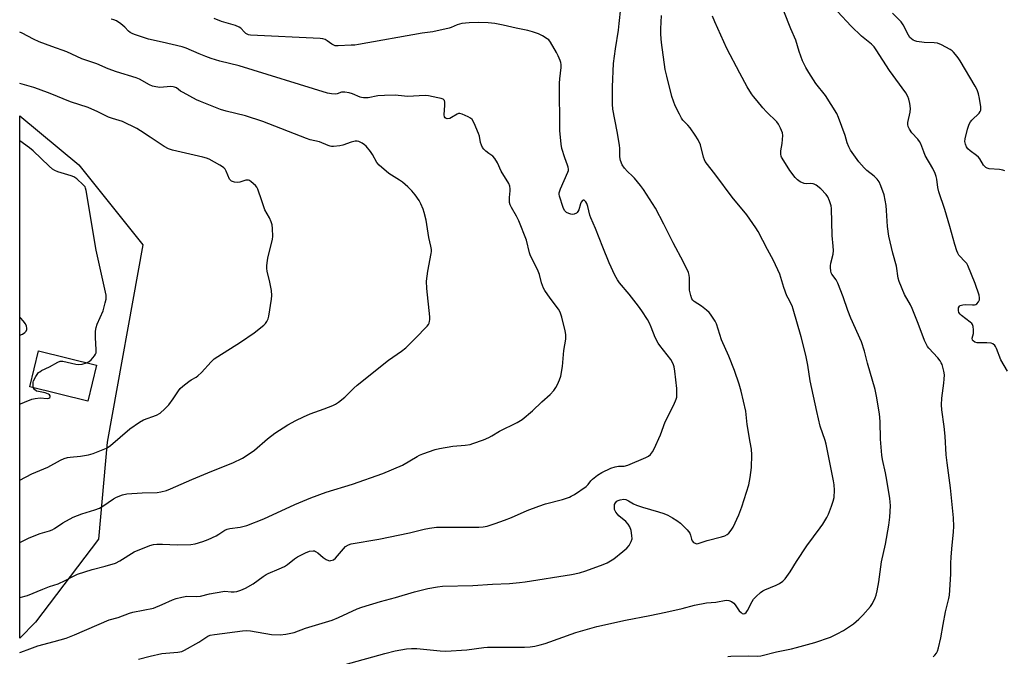
# Model space of a CAD drawing. Units: inches. Extents: x 1231766 to 1237766, y 517456 to 521456.
# Drawn here: x 1231766 to 1232163, y 519358 to 519615 of the extents above; entities that cross this region are included whole.
import ezdxf

# ---------------------------------------------------------------- set-up
doc = ezdxf.new("R2010")
doc.units = ezdxf.units.IN
doc.header["$MEASUREMENT"] = 0
for name, color, linetype in [('BLDG-Footprint', 5, 'Continuous'), ('NTRL-Trees', 3, 'Continuous'), ('Undefined', 1, 'Continuous')]:
    doc.layers.add(name, color=color, linetype=linetype)

msp = doc.modelspace()

# ---------------------------------------------------------------- linework, layer by layer
at = {"layer": 'BLDG-Footprint', "elevation": 348.09}
msp.add_lwpolyline([(1231796.88, 519475.67), (1231793.31, 519461.14), (1231769.91, 519466.89), (1231773.48, 519481.43)], close=True, dxfattribs=at)
at = {"layer": 'NTRL-Trees'}
msp.add_polyline3d([(1231772.27, 519372.01, 0), (1231765.85, 519365.57, 0), (1231765.86, 519576.34, 0), (1231789.74, 519556.57, 0), (1231815.53, 519524.27, 0), (1231801.11, 519444.68, 0), (1231797.65, 519405.46, 0)], close=True, dxfattribs=at)
at = {"layer": 'Undefined'}
for points, elevation in [([(1231813.74, 519356.98), (1231818.48, 519358.29), (1231823.14, 519359.28), (1231829.62, 519359.8), (1231830.49, 519359.92), (1231831.33, 519360.14), (1231832.4, 519360.63), (1231838.17, 519363.93), (1231841.73, 519366.29), (1231842.76, 519366.69), (1231844.51, 519366.98), (1231855.75, 519368.43), (1231857.23, 519368.56), (1231859, 519368.41), (1231867.51, 519367.01), (1231871.01, 519366.87), (1231873.29, 519367.13), (1231876.63, 519367.83), (1231881.19, 519369.57), (1231891.88, 519372.8), (1231894.45, 519373.88), (1231902.02, 519377.36), (1231903.95, 519378.08), (1231911.47, 519380.35), (1231917.47, 519381.92), (1231925.14, 519384.18), (1231930.54, 519385.5), (1231934.45, 519386.24), (1231936.47, 519386.48), (1231948.69, 519386.77), (1231956.67, 519387.31), (1231963.5, 519387.55), (1231967.54, 519387.95), (1231969.86, 519388.25), (1231988.56, 519391.19), (1231991.73, 519391.88), (1231994.34, 519392.63), (1232001.32, 519395.18), (1232002.85, 519395.97), (1232005.54, 519397.59), (1232009.28, 519400.48), (1232010.85, 519401.82), (1232011.74, 519402.97), (1232012.61, 519404.49), (1232012.93, 519405.56), (1232012.89, 519406.96), (1232012.58, 519408.94), (1232012.01, 519410.43), (1232011.32, 519411.56), (1232010.47, 519412.58), (1232007.6, 519414.92), (1232007, 519415.5), (1232006.34, 519416.4), (1232005.91, 519417.42), (1232005.82, 519417.99), (1232005.81, 519418.86), (1232005.91, 519419.41), (1232006.22, 519420.08), (1232006.86, 519420.8), (1232007.35, 519421.07), (1232008.19, 519421.33), (1232009.64, 519421.56), (1232010.47, 519421.46), (1232011.52, 519420.99), (1232013.58, 519419.72), (1232014.79, 519419.19), (1232017.15, 519418.37), (1232023.56, 519416.49), (1232025.73, 519415.78), (1232027.34, 519415.13), (1232029.3, 519414.09), (1232030.95, 519413.04), (1232032.54, 519411.87), (1232035.21, 519409.29), (1232035.75, 519408.62), (1232036.2, 519407.87), (1232036.49, 519407.07), (1232036.88, 519405.45), (1232037.19, 519404.73), (1232037.72, 519404.16), (1232038.63, 519403.66), (1232039.12, 519403.59), (1232039.63, 519403.65), (1232043.25, 519404.98), (1232049.02, 519406.36), (1232050.33, 519406.85), (1232051.31, 519407.34), (1232051.97, 519407.88), (1232052.55, 519408.54), (1232053.25, 519409.49), (1232053.7, 519410.25), (1232056.09, 519415.29), (1232057.25, 519418.57), (1232060.01, 519427.37), (1232060.59, 519430.3), (1232061.13, 519434.42), (1232061.21, 519439.51), (1232061.08, 519441.86), (1232060.64, 519444.66), (1232059.33, 519451.72), (1232058.8, 519457.18), (1232056.9, 519465.22), (1232056.11, 519468.05), (1232054.25, 519473.56), (1232051.97, 519479.39), (1232049.09, 519485.9), (1232047.03, 519492.38), (1232046.52, 519493.4), (1232045.46, 519495.11), (1232044.65, 519496.29), (1232044.08, 519496.93), (1232042.99, 519497.88), (1232040.92, 519499.47), (1232038.04, 519501.37), (1232037.51, 519501.88), (1232037.09, 519502.48), (1232036.62, 519503.77), (1232036.17, 519505.97), (1232036.11, 519507.12), (1232036.16, 519510.94), (1232036.01, 519512.01), (1232035.71, 519513.07), (1232033.68, 519517.23), (1232029.47, 519525.09), (1232025.8, 519532.68), (1232022.39, 519539.13), (1232017.57, 519546.59), (1232016.35, 519548.23), (1232013.98, 519551.14), (1232013.18, 519551.96), (1232011.06, 519553.9), (1232009.89, 519555.19), (1232008.96, 519556.61), (1232008.27, 519558.36), (1232008.06, 519559.75), (1232008.01, 519563.14), (1232007.88, 519564.57), (1232006.96, 519570.03), (1232005.25, 519578.99), (1232005.09, 519581), (1232005.07, 519583.63), (1232005.11, 519588.02), (1232005.46, 519597.44), (1232006.23, 519603.41), (1232007.46, 519610.99), (1232007.8, 519613.62), (1232008.47, 519619.76)], 358), ([(1231765.85, 519359.67), (1231766.34, 519359.83), (1231769.91, 519361.26), (1231773.22, 519362.43), (1231779.7, 519364.12), (1231784.55, 519365.55), (1231787.9, 519366.82), (1231801.99, 519372.86), (1231805.62, 519373.87), (1231810.16, 519375.55), (1231811.54, 519375.99), (1231819.83, 519377.68), (1231823.36, 519379.04), (1231827.56, 519381.03), (1231829, 519381.56), (1231831.27, 519382.08), (1231833.27, 519382.39), (1231837.37, 519382.34), (1231838.74, 519382.42), (1231842.45, 519383.35), (1231847.83, 519384.4), (1231848.68, 519384.44), (1231851.24, 519384.19), (1231852.42, 519384.17), (1231853.52, 519384.36), (1231855.12, 519384.86), (1231856.97, 519385.62), (1231860.09, 519387.39), (1231864.06, 519390.36), (1231865.29, 519391.18), (1231866.05, 519391.57), (1231870.61, 519393.49), (1231872.74, 519394.48), (1231873.92, 519395.25), (1231876.77, 519397.53), (1231877.93, 519398.34), (1231881.15, 519399.96), (1231882.81, 519400.62), (1231884.21, 519400.75), (1231884.76, 519400.69), (1231885.24, 519400.55), (1231886.15, 519399.94), (1231888.3, 519398.03), (1231889.46, 519397.23), (1231890.44, 519396.79), (1231890.95, 519396.73), (1231891.46, 519396.8), (1231892.46, 519397.17), (1231893.24, 519397.76), (1231896.48, 519401.61), (1231897.31, 519402.45), (1231898.5, 519403.23), (1231899.56, 519403.61), (1231910.76, 519405.43), (1231923.1, 519407.98), (1231929.04, 519409.56), (1231931.16, 519409.93), (1231934.09, 519410.27), (1231935.57, 519410.34), (1231951.14, 519410.33), (1231952.83, 519410.49), (1231954.51, 519410.78), (1231957.74, 519411.74), (1231961.44, 519413.07), (1231964.36, 519414.24), (1231970.62, 519417.01), (1231975.28, 519418.82), (1231977.99, 519419.69), (1231984.91, 519421.49), (1231987.64, 519422.41), (1231988.42, 519422.78), (1231989.67, 519423.52), (1231994.4, 519426.77), (1231995.22, 519427.52), (1231996.27, 519429.04), (1231996.93, 519429.75), (1231999.03, 519431.31), (1232000.74, 519432.36), (1232004.43, 519434.06), (1232006.09, 519434.68), (1232007.43, 519434.91), (1232009.82, 519434.98), (1232011.19, 519435.34), (1232018.53, 519438.4), (1232019.53, 519438.97), (1232020.35, 519439.66), (1232021.23, 519440.69), (1232021.9, 519441.98), (1232024.41, 519447.62), (1232026.35, 519452.88), (1232029.77, 519459.66), (1232030.74, 519462.01), (1232030.95, 519462.84), (1232031.04, 519463.7), (1232031.03, 519466.32), (1232030.24, 519473.27), (1232029.99, 519475.03), (1232029.58, 519476.26), (1232028.52, 519477.94), (1232024.13, 519483.65), (1232023.49, 519484.59), (1232022.3, 519486.92), (1232020.71, 519491.07), (1232020.02, 519492.61), (1232019.15, 519494.1), (1232016.88, 519497.6), (1232015.53, 519499.52), (1232011.84, 519504.35), (1232007.84, 519508.97), (1232007.05, 519510.18), (1232006.03, 519511.97), (1232003.65, 519517.01), (1232001.1, 519523.39), (1231998.24, 519530.85), (1231996.28, 519535.21), (1231995.93, 519536.3), (1231995.07, 519539.8), (1231994.64, 519540.92), (1231994.24, 519541.68), (1231993.93, 519542.09), (1231993.59, 519542.31), (1231993.24, 519542.32), (1231992.9, 519542.11), (1231992.46, 519541.51), (1231992.09, 519540.76), (1231991.41, 519538.38), (1231991.12, 519537.72), (1231990.85, 519537.36), (1231990.47, 519537.05), (1231989.53, 519536.64), (1231988.77, 519536.54), (1231988.25, 519536.62), (1231987.48, 519536.89), (1231986.5, 519537.39), (1231986.08, 519537.71), (1231985.72, 519538.11), (1231985.12, 519539.4), (1231983.64, 519543.87), (1231983.49, 519544.69), (1231983.51, 519545.24), (1231984.06, 519546.88), (1231987, 519553.57), (1231987.23, 519554.31), (1231987.27, 519554.84), (1231987.16, 519555.66), (1231986.93, 519556.49), (1231985.76, 519559.46), (1231984.66, 519563.16), (1231984.37, 519564.9), (1231983.78, 519570.45), (1231983.68, 519589.48), (1231983.8, 519591.22), (1231984.39, 519595.91), (1231984.4, 519597.08), (1231984.24, 519597.93), (1231983.96, 519598.74), (1231983.16, 519600.61), (1231982.51, 519601.89), (1231980, 519606.09), (1231979.31, 519606.97), (1231978.67, 519607.49), (1231976.76, 519608.66), (1231975.24, 519609.41), (1231972.81, 519610.25), (1231970.88, 519610.79), (1231966.18, 519611.76), (1231960.97, 519612.96), (1231957.61, 519613.6), (1231954.93, 519613.9), (1231950.78, 519614.06), (1231947.24, 519613.89), (1231944.3, 519613.59), (1231942.33, 519613.03), (1231939.96, 519612.01), (1231939.13, 519611.74), (1231932.51, 519610.19), (1231928.31, 519609.7), (1231902.51, 519605.15), (1231901.04, 519604.93), (1231899.6, 519604.82), (1231894.4, 519604.56), (1231893.19, 519604.67), (1231892.28, 519604.96), (1231891.76, 519605.22), (1231889.89, 519606.64), (1231889.17, 519607.11), (1231888.2, 519607.42), (1231887.07, 519607.58), (1231858.97, 519608.86), (1231858.12, 519609.05), (1231857.16, 519609.58), (1231856.52, 519610.12), (1231855.11, 519611.74), (1231854.45, 519612.19), (1231852.88, 519612.78), (1231847.22, 519614.47), (1231844.29, 519615.62)], 356), ([(1231765.85, 519381.9), (1231769.05, 519382.75), (1231775.18, 519385.31), (1231777.87, 519386.3), (1231781.37, 519387.43), (1231784.21, 519388.78), (1231787.81, 519390.72), (1231789.16, 519391.29), (1231795.04, 519393.22), (1231800.35, 519394.6), (1231804.46, 519395.83), (1231806.27, 519396.74), (1231812.04, 519400.34), (1231818.42, 519402.93), (1231819.83, 519403.37), (1231821.22, 519403.49), (1231823.47, 519403.47), (1231829.36, 519403.21), (1231834.96, 519403.31), (1231836.68, 519403.64), (1231839.77, 519404.59), (1231841.95, 519405.35), (1231845.15, 519406.84), (1231846.18, 519407.42), (1231848.58, 519409.04), (1231849.56, 519409.5), (1231850.68, 519409.76), (1231854.77, 519410.29), (1231856.4, 519410.65), (1231857.49, 519410.98), (1231864.33, 519413.73), (1231876.92, 519419.42), (1231883.34, 519422.12), (1231889.56, 519424.4), (1231900.16, 519427.72), (1231912.38, 519432), (1231920.28, 519435.36), (1231926.25, 519438.89), (1231927.23, 519439.38), (1231928.58, 519439.91), (1231933.52, 519441.64), (1231935.21, 519442.05), (1231940.62, 519442.99), (1231945.54, 519443.39), (1231947.58, 519443.74), (1231948.69, 519444.06), (1231953.02, 519445.59), (1231955.14, 519446.48), (1231956.39, 519447.15), (1231959.49, 519449.07), (1231966.58, 519452.62), (1231968.58, 519453.77), (1231972.72, 519457.25), (1231976.49, 519460.85), (1231979.96, 519463.92), (1231981.34, 519465.44), (1231982.18, 519466.65), (1231982.86, 519467.94), (1231983.71, 519469.81), (1231984.14, 519471.2), (1231984.89, 519475.21), (1231985.44, 519481.57), (1231986.23, 519486.14), (1231986.19, 519488.12), (1231985.98, 519489.54), (1231984.62, 519495.02), (1231983.96, 519497.09), (1231983.29, 519498.3), (1231979.92, 519502.7), (1231977.78, 519505.82), (1231977.21, 519506.82), (1231976.41, 519508.9), (1231975.55, 519512.29), (1231975.11, 519513.66), (1231974.41, 519515.18), (1231971.97, 519519.87), (1231971.61, 519521), (1231970.28, 519526.21), (1231967.27, 519533.92), (1231966.33, 519535.91), (1231964.28, 519539.39), (1231963.78, 519540.38), (1231963.51, 519541.43), (1231963.43, 519542.52), (1231963.47, 519543.39), (1231963.8, 519546.04), (1231963.81, 519546.91), (1231963.59, 519547.97), (1231963.18, 519549), (1231960.12, 519554.01), (1231958.62, 519557.43), (1231957.55, 519559.18), (1231956.77, 519560.02), (1231955.12, 519561.17), (1231954, 519562.07), (1231953.16, 519562.85), (1231952.65, 519563.52), (1231952.16, 519564.55), (1231951.79, 519565.64), (1231951.35, 519568.09), (1231951.02, 519569.2), (1231949.23, 519573.34), (1231948.39, 519574.88), (1231947.78, 519575.43), (1231946.79, 519575.98), (1231944.42, 519577.02), (1231943.38, 519577.28), (1231942.87, 519577.23), (1231942.37, 519577.03), (1231940.14, 519575.62), (1231939.37, 519575.29), (1231938.39, 519575.19), (1231937.96, 519575.29), (1231937.58, 519575.49), (1231937.2, 519575.98), (1231937.1, 519576.76), (1231937.45, 519580.65), (1231937.46, 519581.8), (1231937.25, 519582.53), (1231936.73, 519583.03), (1231935.98, 519583.32), (1231934.56, 519583.64), (1231930.83, 519584.36), (1231929.41, 519584.49), (1231922.29, 519584.21), (1231921.14, 519584.27), (1231917.4, 519584.7), (1231913.05, 519584.6), (1231910.31, 519584.4), (1231906.49, 519583.63), (1231904.55, 519583.6), (1231903.74, 519583.71), (1231903.22, 519583.87), (1231900.13, 519585.22), (1231898.76, 519585.59), (1231897.1, 519585.91), (1231896.28, 519585.96), (1231895.75, 519585.9), (1231893.92, 519585.29), (1231893.08, 519585.16), (1231891.7, 519585.25), (1231890.03, 519585.55), (1231854.42, 519596.59), (1231846.63, 519598.47), (1231843.12, 519599.54), (1231840.97, 519600.26), (1231838.24, 519601.31), (1231833.08, 519603.64), (1231831.42, 519604.25), (1231823.36, 519606.12), (1231817.82, 519607.29), (1231812.52, 519609), (1231811.45, 519609.41), (1231810.46, 519610), (1231809.8, 519610.55), (1231808.22, 519612.13), (1231806.63, 519613.43), (1231804.96, 519614.63), (1231803.9, 519615.1), (1231802.75, 519615.33)], 354), ([(1232051.63, 519358.16), (1232052.77, 519358.22), (1232059.86, 519358.33), (1232063.47, 519358.26), (1232064.88, 519358.39), (1232071.23, 519359.93), (1232077.31, 519361.21), (1232079.31, 519361.7), (1232086.68, 519363.76), (1232093.06, 519365.97), (1232095.69, 519367.22), (1232098.22, 519368.63), (1232102.23, 519371.35), (1232104.48, 519373.21), (1232106.11, 519374.85), (1232109.15, 519378.33), (1232109.93, 519379.51), (1232111.1, 519381.8), (1232111.5, 519382.87), (1232111.87, 519384.56), (1232112.51, 519388.29), (1232113.56, 519396.28), (1232115.15, 519403.5), (1232116.5, 519411.1), (1232116.89, 519414.28), (1232117.21, 519418.86), (1232117.15, 519420.52), (1232117, 519421.91), (1232115.77, 519429.32), (1232115.23, 519432.19), (1232113.98, 519437.6), (1232113.66, 519439.33), (1232113.17, 519445.81), (1232113.06, 519452.99), (1232112.83, 519456.12), (1232111.59, 519463.13), (1232110.97, 519465.92), (1232107.93, 519476.52), (1232106.75, 519481.35), (1232105.54, 519485.15), (1232101.24, 519494.68), (1232100.06, 519497.75), (1232098.19, 519503.3), (1232095.99, 519508.84), (1232095.33, 519510.15), (1232093.57, 519512.47), (1232093.33, 519512.98), (1232093.12, 519513.8), (1232092.99, 519514.95), (1232093.01, 519515.8), (1232093.21, 519516.89), (1232094.13, 519520.54), (1232094.24, 519521.99), (1232094.15, 519523.76), (1232093.71, 519528), (1232093.4, 519538.9), (1232093.23, 519540.05), (1232092.6, 519541.99), (1232091.91, 519543.59), (1232091.27, 519544.53), (1232089.11, 519546.83), (1232087.18, 519548.4), (1232086.48, 519548.79), (1232085.97, 519548.93), (1232085.11, 519548.97), (1232083.13, 519548.88), (1232082.36, 519549.02), (1232080.82, 519549.69), (1232079.67, 519550.47), (1232078.76, 519551.44), (1232076.66, 519554.26), (1232074.13, 519558.12), (1232073.28, 519559.61), (1232073.08, 519560.13), (1232072.91, 519560.92), (1232072.94, 519562.22), (1232073.53, 519565.21), (1232073.81, 519568.39), (1232073.68, 519569.51), (1232072.89, 519571.4), (1232072.07, 519572.97), (1232071.4, 519573.93), (1232067.13, 519577.92), (1232065.67, 519579.61), (1232063.48, 519582.35), (1232061.9, 519584.1), (1232061.07, 519585.28), (1232059.36, 519588.05), (1232056.37, 519593.53), (1232051.19, 519603.48), (1232046.38, 519614.26), (1232045.42, 519616.63)], 362), ([(1232134.46, 519358), (1232135.1, 519358.58), (1232135.82, 519359.48), (1232136.22, 519360.24), (1232136.64, 519361.63), (1232137.56, 519365.66), (1232138.47, 519370.99), (1232139.47, 519376.16), (1232140.81, 519381.46), (1232141.07, 519382.86), (1232141.58, 519391.35), (1232141.57, 519395.84), (1232141.67, 519398.16), (1232141.91, 519401.63), (1232142.61, 519408.48), (1232142.73, 519410.54), (1232142.6, 519414.02), (1232141.42, 519426.12), (1232140.07, 519436.34), (1232139.74, 519439.49), (1232139.3, 519446.99), (1232138.84, 519450.98), (1232137.88, 519457.72), (1232137.85, 519459.75), (1232137.94, 519462.37), (1232138.76, 519468.38), (1232138.91, 519470.1), (1232138.96, 519471.83), (1232138.78, 519473.24), (1232138.03, 519475.96), (1232137.7, 519476.71), (1232137.3, 519477.39), (1232136.3, 519478.69), (1232132.63, 519482.57), (1232132.13, 519483.24), (1232131.69, 519484), (1232131, 519485.63), (1232128.44, 519492.54), (1232126, 519498.57), (1232125.25, 519500.09), (1232122.92, 519504.17), (1232120.7, 519509.41), (1232120.34, 519510.84), (1232119.62, 519515.69), (1232118.17, 519520.95), (1232116.58, 519527.71), (1232115.96, 519531.74), (1232115.62, 519538.2), (1232115.45, 519540.2), (1232114.62, 519544.48), (1232113.37, 519548.08), (1232112.66, 519549.68), (1232111.81, 519550.82), (1232110.63, 519552.05), (1232107.62, 519554.29), (1232106.56, 519555.31), (1232104.49, 519557.76), (1232101.08, 519562.53), (1232100.4, 519563.8), (1232099.73, 519565.4), (1232098.91, 519568.46), (1232096.28, 519575.67), (1232095.57, 519577.3), (1232090.96, 519584.59), (1232087.14, 519589.43), (1232084.23, 519593.85), (1232083.06, 519595.82), (1232081.71, 519598.6), (1232080.38, 519602.36), (1232078.99, 519606.87), (1232077.03, 519611.43), (1232074.16, 519618.54)], 364), ([(1232164.44, 519473.31), (1232161.81, 519477.87), (1232160.02, 519482.46), (1232159.63, 519483.22), (1232159.32, 519483.65), (1232158.54, 519484.32), (1232157.8, 519484.57), (1232156.14, 519484.75), (1232153.14, 519484.67), (1232152.26, 519484.71), (1232151.2, 519485.02), (1232150.57, 519485.46), (1232150.32, 519485.86), (1232150.24, 519486.59), (1232150.68, 519488.51), (1232150.73, 519489.93), (1232150.57, 519491.32), (1232150.3, 519492.07), (1232149.99, 519492.5), (1232149.37, 519493.06), (1232145.89, 519495.69), (1232145.28, 519496.29), (1232144.82, 519496.96), (1232144.65, 519497.75), (1232144.71, 519498.82), (1232145, 519499.48), (1232145.39, 519499.77), (1232146.43, 519500.11), (1232147.59, 519500.25), (1232150.27, 519500.03), (1232151.11, 519500.03), (1232151.61, 519500.15), (1232152.04, 519500.44), (1232152.72, 519501.28), (1232153.08, 519502.03), (1232153.17, 519502.82), (1232152.98, 519503.93), (1232151.37, 519508.67), (1232148.4, 519515.97), (1232147.97, 519516.69), (1232147.48, 519517.31), (1232144.77, 519520.15), (1232144.35, 519520.86), (1232143.94, 519521.91), (1232143.16, 519524.36), (1232141.19, 519531.72), (1232139.14, 519538.56), (1232136.68, 519545.71), (1232136.32, 519547.39), (1232135.98, 519550.74), (1232135.69, 519551.8), (1232135.18, 519553.1), (1232134.25, 519555.15), (1232131.27, 519560.38), (1232130.61, 519561.88), (1232129.41, 519565.03), (1232128.92, 519566.05), (1232128.28, 519566.92), (1232125.82, 519569.52), (1232124.86, 519571), (1232124.37, 519572.04), (1232124.21, 519572.82), (1232124.26, 519573.65), (1232125.15, 519577.87), (1232125.32, 519579.27), (1232125.03, 519581.32), (1232124.64, 519583.06), (1232124.27, 519584.18), (1232123.35, 519585.67), (1232116.78, 519594.58), (1232111.49, 519602.99), (1232110.64, 519604.19), (1232109.54, 519605.24), (1232105.51, 519608.44), (1232101.31, 519612.51), (1232095.9, 519618.5)], 366), ([(1232163.32, 519554.09), (1232162.55, 519554.38), (1232161.26, 519554.64), (1232156.99, 519555.01), (1232156.19, 519555.21), (1232155.72, 519555.47), (1232154.77, 519556.49), (1232153.27, 519558.95), (1232152.74, 519559.61), (1232151.88, 519560.34), (1232149.31, 519562.21), (1232148.49, 519562.98), (1232147.92, 519563.9), (1232147.5, 519564.92), (1232147.26, 519565.96), (1232147.35, 519567.08), (1232148.33, 519571.02), (1232149.03, 519572.95), (1232149.57, 519573.97), (1232150.08, 519574.61), (1232153.02, 519577.38), (1232153.47, 519578.08), (1232153.63, 519578.61), (1232153.65, 519580.03), (1232153.2, 519583.4), (1232152.76, 519585.27), (1232152.2, 519586.83), (1232151.44, 519588.32), (1232145.4, 519598.54), (1232144.57, 519599.74), (1232143.47, 519601.12), (1232142.7, 519602), (1232142.1, 519602.54), (1232141.24, 519603.15), (1232139.6, 519604.12), (1232137.77, 519604.98), (1232136.18, 519605.63), (1232134.79, 519605.88), (1232130.76, 519605.96), (1232127.87, 519606.37), (1232127.04, 519606.6), (1232126.31, 519606.95), (1232125.64, 519607.4), (1232125.09, 519607.93), (1232124.47, 519608.88), (1232122.32, 519613.03), (1232121.54, 519614.25), (1232118.06, 519617.81)], 368), ([(1231765.85, 519404.08), (1231769.63, 519405.94), (1231774.05, 519407.75), (1231777.86, 519408.79), (1231778.92, 519409.18), (1231779.93, 519409.75), (1231783.3, 519412.03), (1231787.4, 519414.35), (1231790.94, 519415.67), (1231796.15, 519417.24), (1231798.03, 519417.98), (1231799.44, 519418.81), (1231803.69, 519421.8), (1231804.94, 519422.48), (1231807.35, 519423.35), (1231809.02, 519423.74), (1231815.2, 519424.22), (1231821.28, 519424.35), (1231822.74, 519424.58), (1231825.06, 519425.15), (1231826.73, 519425.79), (1231835.24, 519429.54), (1231843.34, 519432.95), (1231851.81, 519436.26), (1231855.71, 519438.19), (1231857.69, 519439.38), (1231860.53, 519441.34), (1231865.86, 519445.97), (1231868.77, 519448.19), (1231873.99, 519451.55), (1231877.22, 519453.33), (1231880.33, 519454.84), (1231883, 519456), (1231888.73, 519458.07), (1231892.2, 519459.4), (1231893.22, 519459.92), (1231894.45, 519460.77), (1231897.04, 519462.78), (1231900.74, 519466.44), (1231902.07, 519467.57), (1231914.63, 519477.71), (1231919.9, 519481.36), (1231921.64, 519482.76), (1231925.39, 519486.44), (1231930.24, 519491.47), (1231930.76, 519492.14), (1231931.03, 519492.63), (1231931.27, 519493.41), (1231931.34, 519493.97), (1231931.3, 519495.15), (1231930.18, 519506.6), (1231930.04, 519509.64), (1231930.48, 519513.7), (1231931.9, 519520.75), (1231932.02, 519521.63), (1231932.01, 519522.44), (1231931.8, 519523.77), (1231930.96, 519527.21), (1231929.84, 519534.26), (1231929.06, 519537.36), (1231928.6, 519538.73), (1231927.73, 519540.87), (1231927.09, 519542.14), (1231925.4, 519544.46), (1231924.14, 519546.02), (1231922.45, 519547.65), (1231920.27, 519549.53), (1231919.12, 519550.36), (1231914.75, 519553.11), (1231910.9, 519556.38), (1231909.98, 519557.49), (1231908.17, 519560.79), (1231907.34, 519562), (1231905.63, 519564.06), (1231904.97, 519564.64), (1231904.01, 519565.33), (1231902.72, 519565.98), (1231901.98, 519566.11), (1231901.21, 519566.12), (1231899.54, 519565.75), (1231896.17, 519564.57), (1231895.04, 519564.27), (1231892.53, 519563.99), (1231891.7, 519564), (1231891.15, 519564.1), (1231890.33, 519564.38), (1231886.79, 519565.86), (1231883.01, 519566.7), (1231881.6, 519567.16), (1231863.96, 519574.01), (1231856.9, 519576.29), (1231849.18, 519578.21), (1231846.92, 519578.95), (1231838.82, 519582.1), (1231837.18, 519582.81), (1231831.8, 519585.74), (1231830.8, 519586.35), (1231829.07, 519587.63), (1231828.31, 519587.97), (1231827.75, 519588.1), (1231826.88, 519588.13), (1231822.4, 519587.81), (1231820.78, 519588.02), (1231819.47, 519588.36), (1231818.25, 519588.92), (1231814.16, 519591.11), (1231812.82, 519591.72), (1231804.95, 519594.17), (1231801.51, 519595.36), (1231796.99, 519597.3), (1231790.95, 519599.31), (1231784.92, 519602.17), (1231778.75, 519604.3), (1231773.75, 519606.2), (1231771.43, 519607.3), (1231766.85, 519609.74), (1231765.86, 519610.18)], 352), ([(1231765.85, 519429.28), (1231770.68, 519431.84), (1231777.17, 519434.49), (1231782.25, 519437.31), (1231783.82, 519437.97), (1231785.17, 519438.38), (1231786.28, 519438.62), (1231790.39, 519438.93), (1231793.61, 519439.48), (1231795.51, 519440.11), (1231800.88, 519442.22), (1231801.58, 519442.62), (1231802.52, 519443.33), (1231810.33, 519449.99), (1231814.23, 519452.76), (1231815.79, 519453.57), (1231821.01, 519455.51), (1231822.54, 519456.36), (1231824.45, 519458.05), (1231826.05, 519459.68), (1231827.83, 519462.09), (1231829.89, 519465.37), (1231830.61, 519466.29), (1231831.72, 519467.26), (1231834.08, 519469.07), (1231835.05, 519469.72), (1231837.04, 519470.84), (1231837.72, 519471.36), (1231839.17, 519472.77), (1231843.1, 519477.05), (1231844.34, 519478.26), (1231845.75, 519479.25), (1231854.91, 519484.97), (1231860.46, 519488.75), (1231864.39, 519491.88), (1231864.97, 519492.5), (1231865.58, 519493.39), (1231866.05, 519494.35), (1231866.34, 519495.46), (1231867.44, 519502.37), (1231867.58, 519503.81), (1231867.39, 519505.81), (1231866.84, 519509.24), (1231865.69, 519513.64), (1231865.57, 519514.75), (1231865.54, 519515.86), (1231865.67, 519516.98), (1231866.03, 519518.92), (1231867.85, 519526.55), (1231867.94, 519527.7), (1231867.87, 519530.91), (1231867.71, 519532.35), (1231867.29, 519533.62), (1231866.6, 519535.12), (1231864.8, 519538.41), (1231863.5, 519542.01), (1231861.95, 519546.73), (1231861.57, 519547.49), (1231861.03, 519548.17), (1231859.3, 519549.76), (1231858.61, 519550.24), (1231858.12, 519550.42), (1231857.61, 519550.44), (1231857.08, 519550.34), (1231854.69, 519549.56), (1231853.91, 519549.43), (1231852.52, 519549.57), (1231851.73, 519549.79), (1231851.25, 519550.01), (1231850.86, 519550.34), (1231850.56, 519550.8), (1231849.18, 519554.06), (1231848.74, 519554.77), (1231848.23, 519555.33), (1231847.65, 519555.82), (1231846.67, 519556.45), (1231842.27, 519558.83), (1231841.21, 519559.32), (1231839.79, 519559.73), (1231827.56, 519562.5), (1231825.86, 519563.01), (1231824.1, 519564.01), (1231818.48, 519567.71), (1231814.66, 519570.35), (1231813.14, 519571.23), (1231807.3, 519574.03), (1231803.26, 519575.21), (1231801.63, 519575.79), (1231797.32, 519577.98), (1231793.52, 519579.68), (1231786.32, 519581.95), (1231778.17, 519585.3), (1231773.47, 519587.15), (1231771.57, 519587.8), (1231766.91, 519589.17), (1231765.86, 519589.4)], 350), ([(1231792.84, 519476.67), (1231793.89, 519477.13), (1231794.73, 519477.87), (1231796.02, 519479.43), (1231796.46, 519480.16), (1231796.64, 519480.65), (1231796.73, 519481.19), (1231796.73, 519482.05), (1231796.37, 519486.75), (1231796.5, 519489.4), (1231796.68, 519490.85), (1231797.13, 519492.23), (1231799.56, 519497.62), (1231800.4, 519500.93), (1231800.68, 519502.33), (1231800.76, 519503.16), (1231800.69, 519503.99), (1231800.47, 519505.16), (1231796.66, 519522.08), (1231792.65, 519546.27), (1231792.44, 519547.12), (1231792.22, 519547.64), (1231791.52, 519548.52), (1231788.91, 519550.86), (1231787.75, 519551.7), (1231786.67, 519552.15), (1231781.29, 519553.73), (1231780.01, 519554.29), (1231779.05, 519554.85), (1231777.73, 519555.97), (1231771.29, 519562.19), (1231769.75, 519563.48), (1231765.86, 519566.22)], 348), ([(1231765.86, 519487.82), (1231766.99, 519488.28), (1231767.86, 519488.85), (1231768.44, 519489.41), (1231768.74, 519490.08), (1231768.75, 519490.59), (1231768.59, 519491.4), (1231768.16, 519492.43), (1231767.3, 519493.57), (1231766.33, 519494.61), (1231765.86, 519495.02)], 346), ([(1231771.44, 519466.52), (1231771.3, 519467.05), (1231771.22, 519467.91), (1231771.27, 519468.78), (1231771.41, 519469.33), (1231772.34, 519471.09), (1231773.5, 519472.7), (1231773.92, 519473.07), (1231774.67, 519473.53), (1231777.92, 519475.09), (1231781.23, 519476.92), (1231782.17, 519477.25), (1231783.29, 519477.27), (1231788.45, 519476.17), (1231789.6, 519476.01), (1231790.99, 519476.16), (1231792.84, 519476.67)], 348), ([(1231765.85, 519459.97), (1231766.18, 519460.14), (1231767.79, 519460.83), (1231770.76, 519461.95), (1231772.11, 519462.3), (1231774.05, 519462.45), (1231776.96, 519462.21), (1231777.67, 519462.34), (1231777.99, 519462.59), (1231778.15, 519462.96), (1231778.11, 519463.34), (1231777.85, 519463.68), (1231777.44, 519463.97), (1231776.14, 519464.5), (1231773.42, 519465.03), (1231772.69, 519465.27), (1231771.85, 519465.86), (1231771.44, 519466.52)], 348)]:
    msp.add_lwpolyline(points, dxfattribs=dict(at, elevation=elevation))
msp.add_polyline3d([(1231897.17, 519354.82, 360), (1231913.16, 519359.37, 360), (1231917.38, 519360.35, 360), (1231921.93, 519361.17, 360), (1231923.99, 519361.35, 360), (1231926.05, 519361.38, 360), (1231935.52, 519360.42, 360), (1231937.84, 519360.31, 360), (1231946.26, 519360.77, 360), (1231953.14, 519361.77, 360), (1231954.67, 519361.92, 360), (1231969.5, 519361.92, 360), (1231971.79, 519362.05, 360), (1231973.75, 519362.29, 360), (1231975.92, 519362.76, 360), (1231977.9, 519363.37, 360), (1231990.2, 519367.83, 360), (1231998.79, 519370.21, 360), (1232010.26, 519372.79, 360), (1232020.17, 519374.68, 360), (1232026.54, 519376.03, 360), (1232033.21, 519377.53, 360), (1232038.07, 519378.8, 360), (1232042.98, 519379.74, 360), (1232046.7, 519380.1, 360), (1232050.91, 519380.83, 360), (1232052.01, 519380.77, 360), (1232053.05, 519380.34, 360), (1232053.95, 519379.66, 360), (1232054.5, 519379, 360), (1232056.19, 519376.6, 360), (1232056.95, 519375.8, 360), (1232057.36, 519375.51, 360), (1232057.79, 519375.36, 360), (1232058.42, 519375.48, 360), (1232059.01, 519375.88, 360), (1232059.58, 519376.63, 360), (1232061.41, 519380.28, 360), (1232062.01, 519381.25, 360), (1232063, 519382.34, 360), (1232064.76, 519383.93, 360), (1232065.7, 519384.64, 360), (1232066.47, 519385.05, 360), (1232071.12, 519386.93, 360), (1232072.44, 519387.55, 360), (1232073.83, 519388.48, 360), (1232074.78, 519389.49, 360), (1232076.77, 519392.23, 360), (1232079.3, 519396.41, 360), (1232083.5, 519402.74, 360), (1232088.91, 519410.04, 360), (1232089.89, 519411.49, 360), (1232091.51, 519414.22, 360), (1232092.18, 519415.51, 360), (1232093.48, 519418.84, 360), (1232094.14, 519420.78, 360), (1232094.45, 519422.34, 360), (1232094.57, 519425.29, 360), (1232094.54, 519427.34, 360), (1232094.27, 519429.06, 360), (1232091.26, 519443.8, 360), (1232090.81, 519445.35, 360), (1232088.91, 519451.03, 360), (1232087.45, 519456.96, 360), (1232084.77, 519469.37, 360), (1232083.8, 519475.72, 360), (1232083.03, 519479.7, 360), (1232081.18, 519487.17, 360), (1232077.99, 519498.36, 360), (1232077.48, 519499.62, 360), (1232075.89, 519502.69, 360), (1232075.41, 519503.75, 360), (1232074.22, 519507.11, 360), (1232072.54, 519512.41, 360), (1232070.05, 519517.94, 360), (1232067.61, 519522.35, 360), (1232063.77, 519529.63, 360), (1232062.86, 519531.16, 360), (1232059.2, 519536.34, 360), (1232053.29, 519543.45, 360), (1232046.7, 519552.45, 360), (1232042.48, 519557.93, 360), (1232042.11, 519558.6, 360), (1232041.73, 519559.7, 360), (1232040.52, 519564.58, 360), (1232039.59, 519566.62, 360), (1232038.46, 519568.59, 360), (1232036.37, 519571.47, 360), (1232035.44, 519572.6, 360), (1232033.48, 519574.6, 360), (1232032.86, 519575.44, 360), (1232032.02, 519576.99, 360), (1232030.35, 519580.43, 360), (1232029.6, 519582.31, 360), (1232028.96, 519584.2, 360), (1232026.92, 519592.3, 360), (1232026.34, 519595.1, 360), (1232024.78, 519605.93, 360), (1232024.64, 519607.39, 360), (1232024.58, 519609.39, 360), (1232024.58, 519611.4, 360), (1232024.87, 519616.83, 360)], dxfattribs=at)

doc.saveas('drawing.dxf')
